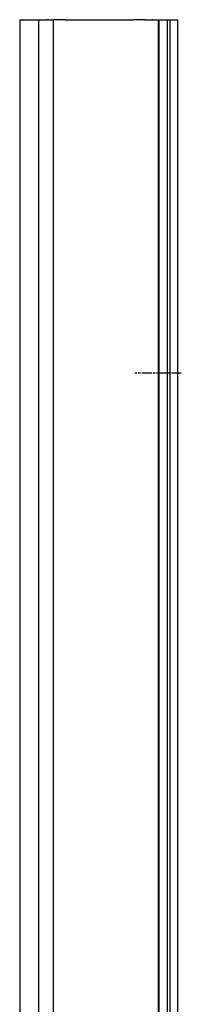
# Model space of a CAD drawing. Units: millimetres. Extents: x -243 to 210, y -345 to 655.
# Drawn here: x -229 to -172, y 307 to 655 of the extents above; entities that cross this region are included whole.
import ezdxf

# ---------------------------------------------------------------- set-up
doc = ezdxf.new("R2010")
doc.units = ezdxf.units.MM
doc.linetypes.add('CHAIN', pattern=[0.3543, 0.2362, -0.0295, 0.0591, -0.0295])
doc.layers.add('Mittellinie (ISO)', color=7, linetype='Continuous', lineweight=25)
doc.layers.add('Sichtbar (ISO)', color=7, linetype='Continuous', lineweight=25)

msp = doc.modelspace()

# ---------------------------------------------------------------- linework, layer by layer
at = {"layer": 'Mittellinie (ISO)', "linetype": 'CHAIN', "ltscale": 14.817951}
msp.add_line((-171.53, 530.29), (-187.97, 530.29), dxfattribs=at)
at = {"layer": 'Sichtbar (ISO)'}
for p, q in [((-228.78, 655.29), (-228.78, -344.71)), ((-228.78, 655.29), (-227.87, 655.29)), ((-227.87, 655.29), (-222.52, 655.29)), ((-222.52, 655.29), (-221.98, 655.29)), ((-221.98, -344.71), (-221.98, 655.29)), ((-221.98, 655.29), (-218.93, 655.29)), ((-218.57, 655.29), (-218.93, 655.29)), ((-218.57, 655.29), (-217.28, 655.29)), ((-217.28, 655.29), (-216.78, 655.29)), ((-212.78, 655.29), (-216.78, 655.29)), ((-216.78, -344.71), (-216.78, 655.29)), ((-212.78, 655.29), (-188.58, 655.29)), ((-184.58, 655.29), (-188.58, 655.29)), ((-184.58, 655.29), (-181.86, 655.29)), ((-181.79, 655.29), (-181.86, 655.29)), ((-181.79, 655.29), (-179.78, 655.29)), ((-179.78, 655.29), (-179.49, 655.29)), ((-179.78, 655.29), (-179.78, -344.71)), ((-179.49, 655.29), (-179.19, 655.29)), ((-179.49, 655.29), (-179.49, -344.71)), ((-179.19, 655.29), (-176.59, 655.29)), ((-176.49, 655.29), (-176.59, 655.29)), ((-176.49, 655.29), (-176.19, 655.29)), ((-176.49, 655.29), (-176.49, -344.71)), ((-176.19, 655.29), (-175.49, 655.29)), ((-175.49, 655.29), (-173.69, 655.29)), ((-175.49, -344.71), (-175.49, 655.29)), ((-173.69, 655.29), (-172.78, 655.29)), ((-172.78, -344.71), (-172.78, 655.29))]:
    msp.add_line(p, q, dxfattribs=at)

doc.saveas('drawing.dxf')
